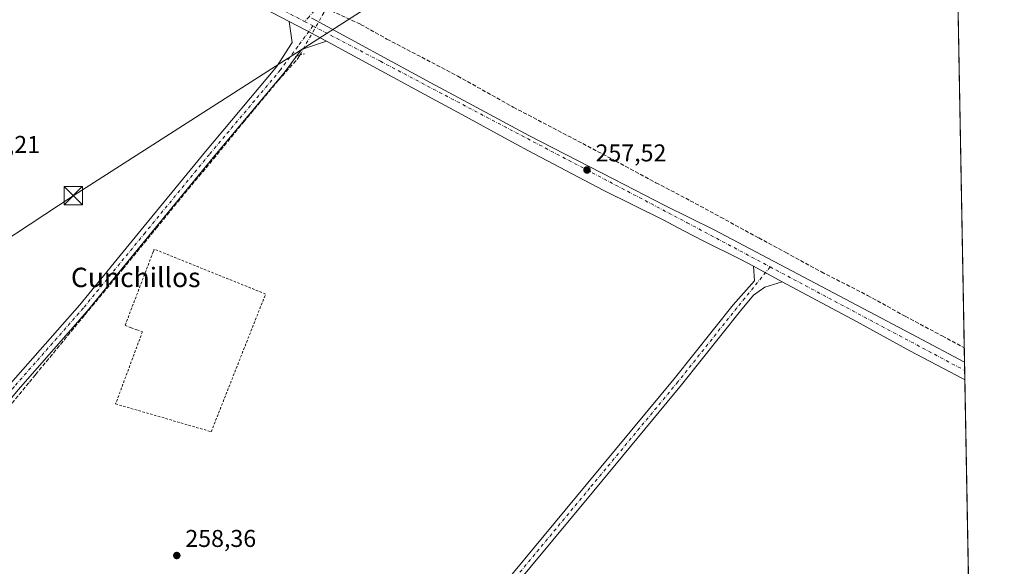
# Model space of a CAD drawing. Units: metres. Extents: x 626076 to 629572, y 4641665 to 4644027.
# Drawn here: x 629167 to 629572, y 4642528 to 4642753 of the extents above; entities that cross this region are included whole.
import ezdxf
from ezdxf.enums import TextEntityAlignment as Align

# ---------------------------------------------------------------- set-up
doc = ezdxf.new("R2010")
doc.units = ezdxf.units.M
doc.header["$MEASUREMENT"] = 0
for name, pattern in [('DGN Style 2', [1.6480167562047852, 0.988810053722871, -0.6592067024819142]), ('DGN Style 3', [2.307223458686699, 1.648016756204785, -0.6592067024819142]), ('DGN Style 4', [2.6384748266838614, 1.318413404963828, -0.6592067024819142, 0.001648016756204785, -0.6592067024819142]), ('DGN Style 5', [1.1536117293433497, 0.4944050268614355, -0.6592067024819142])]:
    doc.linetypes.add(name, pattern=pattern)
for name, color, linetype, lineweight in [('Alambrada', 7, 'DGN Style 2', 0), ('Camino Cxs', 7, 'Continuous', 0), ('Camino eje', 30, 'DGN Style 4', 13), ('Carretera de calzada única Cxs', 7, 'Continuous', 13), ('Carretera de calzada única eje', 7, 'DGN Style 4', 0), ('Comarca CxS', 21, 'Continuous', 0), ('Comunidad Autónoma CxS', 142, 'Continuous', 0), ('Corriente artificial lineal', 4, 'DGN Style 3', 13), ('Corriente artificial lineal oculto', 135, 'DGN Style 4', 13), ('Corriente natural lineal', 142, 'Continuous', 13), ('Cultivos herbáceos CxS', 92, 'Continuous', 0), ('Municipio CxS', 4, 'Continuous', 0), ('Pista no pavimentada Cxs', 111, 'Continuous', 0), ('Pista no pavimentada eje', 91, 'DGN Style 4', 0), ('Provincia CxS', 1, 'Continuous', 0), ('Puente lineal', 2, 'DGN Style 5', 0), ('Punto de cota en terreno', 7, 'Continuous', 0), ('Rótulo de punto de cota en terreno', 7, 'Continuous', 0), ('Tendido', 6, 'Continuous', 0), ('Texto cartográfico', 7, 'Continuous', 0), ('Torre de tendido puntual', 7, 'Continuous', 0)]:
    doc.layers.add(name, color=color, linetype=linetype, lineweight=lineweight)
doc.styles.add('Style-Arial', font='txt')

# ---------------------------------------------------------------- blocks, each defined once
blk = doc.blocks.new('*U11')
at = {"layer": 'Cultivos herbáceos CxS', "color": 92, "linetype": 'Continuous', "lineweight": 0}
blk.add_polyline3d([(629267.3850999996, 4643106.323100001, 256.4087), (629426.5758999997, 4642920.1271, 257.4078000000009), (629511.9615000002, 4642819.340500001, 257.5956000000006), (629552.8575999998, 4642771.1538, 257.7032000000036), (629564.7423, 4642119.2501, 259.8681999999972)], dxfattribs=at)
blk = doc.blocks.new('5PATER')
at = {"layer": 'Punto de cota en terreno', "linetype": 'Continuous', "lineweight": 0}
h = blk.add_hatch(color=51, dxfattribs=at)
edge = h.paths.add_edge_path()
edge.add_ellipse((0, 0), major_axis=(-0.1095731443231308, -0.1110710700762829), ratio=0.9994222409660322, start_angle=0, end_angle=360)
blk = doc.blocks.new('5TTEND')
at = {"layer": 'Corriente natural lineal', "color": 7, "linetype": 'Continuous', "lineweight": 0}
for p, q in [((-0.375, 0.3754), (0.375, -0.3746)), ((0.3720000000000001, 0.3784000000000001), (-0.3720000000000001, -0.3776))]:
    blk.add_line(p, q, dxfattribs=at)
at = {"layer": 'Corriente natural lineal', "color": 7, "linetype": 'Continuous', "lineweight": 0, "flags": 128}
blk.add_lwpolyline([(-0.375, -0.3746), (0.375, -0.3746), (0.375, 0.3754), (-0.375, 0.3754), (-0.3720000000000001, -0.3776)], dxfattribs=at)

msp = doc.modelspace()

# ---------------------------------------------------------------- linework, layer by layer
at = {"layer": 'Alambrada', "color": 7, "linetype": 'DGN Style 2', "lineweight": 0}
msp.add_polyline3d([(629214.9901000002, 4642624.9801, 263.8711000000039), (629217.2801000001, 4642624.190099999, 265.4680999999982), (629206.2100999998, 4642594.420100001, 263.9622999999993), (629245.6001000004, 4642583.0101, 262.8111000000063), (629267.9801000003, 4642639.710100001, 259.107600000003), (629222.1201, 4642658.1801, 260.7065000000002), (629221.6901000004, 4642657.050100001, 261.0412999999971), (629210.1001000004, 4642626.7301, 262.5167999999976), (629212.6001000004, 4642625.840100001, 263.0437999999995), (629214.9901000002, 4642624.9801, 263.8711000000039)], dxfattribs=at)
at = {"layer": 'Camino Cxs', "color": 7, "linetype": 'Continuous', "lineweight": 0, "extrusion": (-0.002665006237377305, 0.00142833012987619, 0.9999954287969495), "elevation": 5211.16198834811, "flags": 128}
msp.add_lwpolyline([(629479.1781740614, 4642642.078432371), (629467.3141077261, 4642648.437038857)], dxfattribs=at)
at = {"layer": 'Camino Cxs', "color": 7, "linetype": 'Continuous', "lineweight": 0}
for points in [[(629029.0049000002, 4642120.055500001, 264.224000000002), (629033.3695, 4642120.454500001, 264.0927999999985), (629037.7074999996, 4642122.6709, 263.901199999993), (629057.2631000001, 4642145.065300001, 263.1705999999977), (629095.1904999996, 4642191.8793, 261.8203999999969), (629124.8794999998, 4642227.442700001, 260.7756999999983), (629167.4225000005, 4642279.510299999, 260.7902000000031), (629206.8028999995, 4642326.9891, 260.8007000000071), (629238.7119000005, 4642364.7719, 259.7372000000032), (629263.4678999997, 4642394.606100001, 259.5427999999956), (629309.9725000003, 4642451.2685, 258.625), (629348.7111000001, 4642499.374500001, 258.4710000000051), (629399.9967, 4642561.1393, 258.0586999999941), (629436.1788999997, 4642604.780099999, 257.6212999999989), (629460.4606999997, 4642635.251300001, 257.5565999999963), (629469.2163000006, 4642645.164100001, 257.4847000000009), (629468.8633000003, 4642651.144500001, 257.4630999999936)], [(629167.4225000005, 4642279.510299999, 260.7902000000031), (629206.8028999995, 4642326.9891, 260.8007000000071), (629238.7119000005, 4642364.7719, 259.7372000000032), (629263.4678999997, 4642394.606100001, 259.5427999999956), (629309.9725000003, 4642451.2685, 258.625), (629348.7111000001, 4642499.374500001, 258.4710000000051), (629399.9967, 4642561.1393, 258.0586999999941), (629436.1788999997, 4642604.780099999, 257.6212999999989), (629460.4606999997, 4642635.251300001, 257.5565999999963), (629469.2163000006, 4642645.164100001, 257.4847000000009), (629468.8633000003, 4642651.144500001, 257.4630999999936), (629480.7273000004, 4642644.785900001, 257.5038000000059), (629473.5554999998, 4642642.518100001, 257.5040000000009), (629468.8529000003, 4642639.2545, 257.5712000000058), (629463.5787000004, 4642632.7457, 257.625), (629439.2829, 4642602.256899999, 257.7219000000041), (629403.0751, 4642558.585100001, 258.2816000000021), (629351.8076999999, 4642496.842300001, 258.436400000006), (629313.0762999998, 4642448.745300001, 258.8954999999987), (629266.5531000001, 4642392.0601, 259.3438000000024), (629241.7790999999, 4642362.204299999, 259.5960999999952), (629209.8702999996, 4642324.421700001, 260.4321999999956), (629170.5107000005, 4642276.967900001, 260.4551000000066)], [(629480.7273000004, 4642644.785900001, 257.5038000000059), (629473.5554999998, 4642642.518100001, 257.5040000000009), (629468.8529000003, 4642639.2545, 257.5712000000058), (629463.5787000004, 4642632.7457, 257.625), (629439.2829, 4642602.256899999, 257.7219000000041), (629403.0751, 4642558.585100001, 258.2816000000021), (629351.8076999999, 4642496.842300001, 258.436400000006), (629313.0762999998, 4642448.745300001, 258.8954999999987), (629266.5531000001, 4642392.0601, 259.3438000000024), (629241.7790999999, 4642362.204299999, 259.5960999999952), (629209.8702999996, 4642324.421700001, 260.4321999999956), (629170.5107000005, 4642276.967900001, 260.4551000000066), (629127.9637000002, 4642224.895500001, 260.6460999999982), (629098.2799000005, 4642189.338500001, 261.3953000000038), (629060.3246999999, 4642142.489900001, 261.8269), (629040.5103000002, 4642119.7993, 263.8280999999988), (629038.0526999999, 4642115.692100001, 264.1416000000027), (629036.8938999996, 4642111.833100001, 264.2945000000037)]]:
    msp.add_polyline3d(points, dxfattribs=at)
at = {"layer": 'Camino eje', "color": 30, "linetype": 'DGN Style 4', "lineweight": 13}
msp.add_polyline3d([(629475.7049000004, 4642650.8873, 257.5041999999958), (629462.0197000002, 4642633.998500001, 257.6009999999951), (629437.7308999998, 4642603.5185, 257.6970000000001), (629401.5358999996, 4642559.8621, 258.1984999999986), (629350.2594999997, 4642498.108300001, 258.4741000000067), (629311.5242999997, 4642450.006899999, 258.7799999999988), (629265.0105, 4642393.333100001, 259.4412000000011), (629240.2455000002, 4642363.488100001, 259.6833999999944), (629208.3367, 4642325.705499999, 260.6034999999974), (629168.9665000001, 4642278.2391, 260.6184999999969), (629126.4215000002, 4642226.1691, 260.725099999996), (629096.7351000002, 4642190.608899999, 261.6196999999956), (629058.7938999999, 4642143.7777, 262.353099999993), (629039.1089000005, 4642121.235099999, 263.8940000000002), (629030.6697000006, 4642114.2193, 264.2943999999989)], dxfattribs=at)
at = {"layer": 'Carretera de calzada única Cxs', "color": 7, "linetype": 'Continuous', "lineweight": 13, "extrusion": (-0.1451297242272509, -0.2775351551022177, 0.9496902657330495), "elevation": -1379609.243692189, "flags": 128}
msp.add_lwpolyline([(-1593754.927736434, 4184220.803125918), (-1593764.617449029, 4184220.950320594), (-1593772.326311452, 4184220.937229528)], dxfattribs=at)
at = {"layer": 'Carretera de calzada única Cxs', "color": 7, "linetype": 'Continuous', "lineweight": 13, "extrusion": (-0.002665006237377305, 0.00142833012987619, 0.9999954287969495), "elevation": 5211.16198834811, "flags": 128}
msp.add_lwpolyline([(629479.1781740614, 4642642.078432371), (629467.3141077261, 4642648.437038857)], dxfattribs=at)
at = {"layer": 'Carretera de calzada única Cxs', "color": 7, "linetype": 'Continuous', "lineweight": 13, "extrusion": (0.0001966690413161503, -0.01078986252431247, 0.9999417683985377), "elevation": -49711.67523940662, "flags": 128}
msp.add_lwpolyline([(629555.7040454452, 4642345.435782383), (629555.8347606653, 4642338.264764941)], dxfattribs=at)
at = {"layer": 'Carretera de calzada única Cxs', "color": 7, "linetype": 'Continuous', "lineweight": 13}
for points in [[(629277.7131000003, 4642752.011299999, 257.5121999999974), (629162.8300999999, 4642811.850099999, 258.1594999999944), (629148.6300999997, 4642820.0001, 258.2344000000012), (629138.1300999997, 4642826.920100001, 258.4575999999943), (629131.2801000001, 4642831.450099999, 258.5685999999987), (629121.1829000004, 4642836.878500001, 258.6613999999972), (629117.6001000004, 4642838.8073, 258.7220999999991)], [(629287.3406999996, 4642753.129899999, 257.6682000000001), (629335.8000999996, 4642726.890100001, 257.5075999999972), (629351.3800999997, 4642718.460100001, 257.4821999999986), (629376.3901000004, 4642705.0001, 257.3782999999967), (629411.3800999997, 4642687.0001, 257.4440999999933), (629415.5500999996, 4642684.860099999, 257.4431000000041), (629432.6700999998, 4642676.0601, 257.4885000000068), (629452.7200999996, 4642666.130100001, 257.4873999999982), (629536.0900999998, 4642622.050100001, 257.632700000002), (629555.7669000003, 4642611.576500001, 257.6662999999971), (629555.8976999996, 4642604.405900001, 257.5889000000025), (629554.8800999997, 4642604.960100001, 257.5948000000063), (629533.2100999998, 4642616.350099999, 257.579700000002), (629511.3000999996, 4642628.4001, 257.5212999999931), (629480.7273000004, 4642644.785900001, 257.5038000000059), (629468.8633000003, 4642651.144500001, 257.4630999999936), (629463.3300999999, 4642654.110099999, 257.4345999999932), (629448.1601, 4642661.6801, 257.4759999999951), (629440.1201, 4642665.700099999, 257.4856), (629431.6601, 4642670.270099999, 257.4842999999965), (629406.9301000005, 4642682.460100001, 257.401199999993), (629376.1601, 4642698.6801, 257.4023000000016), (629371.1601, 4642701.420100001, 257.4274000000005), (629367.8501000004, 4642703.2301, 257.3840000000055), (629348.7901, 4642713.6801, 257.4033999999957), (629333.3101000005, 4642722.050100001, 257.4392999999982), (629293.0719, 4642743.836100001, 257.4701999999961), (629284.5500999996, 4642748.450099999, 257.516300000003), (629277.7131000003, 4642752.011299999, 257.5121999999974), (629162.8300999999, 4642811.850099999, 258.1594999999944)], [(629286.8388999999, 4642753.3913, 257.6589999999997), (629287.3406999996, 4642753.129899999, 257.6682000000001), (629335.8000999996, 4642726.890100001, 257.5075999999972), (629351.3800999997, 4642718.460100001, 257.4821999999986), (629376.3901000004, 4642705.0001, 257.3782999999967), (629411.3800999997, 4642687.0001, 257.4440999999933), (629415.5500999996, 4642684.860099999, 257.4431000000041), (629432.6700999998, 4642676.0601, 257.4885000000068), (629452.7200999996, 4642666.130100001, 257.4873999999982), (629536.0900999998, 4642622.050100001, 257.632700000002), (629555.7669000003, 4642611.576500001, 257.6662999999971)], [(629468.8633000003, 4642651.144500001, 257.4630999999936), (629463.3300999999, 4642654.110099999, 257.4345999999932), (629448.1601, 4642661.6801, 257.4759999999951), (629440.1201, 4642665.700099999, 257.4856), (629431.6601, 4642670.270099999, 257.4842999999965), (629406.9301000005, 4642682.460100001, 257.401199999993), (629376.1601, 4642698.6801, 257.4023000000016), (629371.1601, 4642701.420100001, 257.4274000000005), (629367.8501000004, 4642703.2301, 257.3840000000055), (629348.7901, 4642713.6801, 257.4033999999957), (629333.3101000005, 4642722.050100001, 257.4392999999982), (629293.0719, 4642743.836100001, 257.4701999999961)], [(629555.8975999998, 4642604.405900001, 257.5889000000025), (629554.8800999997, 4642604.960100001, 257.5948000000063), (629533.2100999998, 4642616.350099999, 257.579700000002), (629511.3000999996, 4642628.4001, 257.5212999999931), (629480.7273000004, 4642644.785900001, 257.5038000000059)]]:
    msp.add_polyline3d(points, dxfattribs=at)
at = {"layer": 'Carretera de calzada única eje', "color": 7, "linetype": 'DGN Style 4', "lineweight": 0, "extrusion": (-0.0001789814081643944, 9.375168021083223e-05, 0.9999999795881388), "elevation": 580.2236573742426, "flags": 128}
msp.add_lwpolyline([(629284.020724113, 4642751.918506508), (629287.5281242004, 4642750.081306499)], dxfattribs=at)
at = {"layer": 'Carretera de calzada única eje', "color": 7, "linetype": 'DGN Style 4', "lineweight": 0, "extrusion": (-0.001205746623009892, 0.0006420352351314326, 0.9999990669824839), "elevation": 2479.261208354929, "flags": 128}
msp.add_lwpolyline([(629475.5578107962, 4642650.252398719), (629555.6810020657, 4642607.588489927)], dxfattribs=at)
at = {"layer": 'Carretera de calzada única eje', "color": 7, "linetype": 'DGN Style 4', "lineweight": 0}
for points in [[(629116.9316999996, 4642842.179300001, 258.7620000000024), (629128.4301000005, 4642836.1501, 258.6232000000018), (629239.4901000002, 4642775.2601, 257.6696999999986), (629283.9846999999, 4642751.952500001, 257.5880000000034)], [(629287.4921000004, 4642750.115300001, 257.5887999999977), (629315.2401000002, 4642735.5801, 257.4961000000039), (629441.5201000003, 4642669.090100001, 257.5004000000045), (629475.7049000004, 4642650.8873, 257.5041999999958)]]:
    msp.add_polyline3d(points, dxfattribs=at)
at = {"layer": 'Comarca CxS', "color": 21, "linetype": 'Continuous', "lineweight": 0, "flags": 128}
msp.add_lwpolyline([(626075.6500009255, 4643965.069983591), (629529.9600009513, 4644027.139983592), (629572.1300009504, 4641714.019983617), (627955.93025026, 4641684.987888517)], dxfattribs=at)
at = {"layer": 'Comunidad Autónoma CxS', "color": 142, "linetype": 'Continuous', "lineweight": 0, "flags": 128}
msp.add_lwpolyline([(626075.6500009255, 4643965.069983591), (629529.9600009513, 4644027.139983592), (629572.1300009504, 4641714.019983617), (627955.93025026, 4641684.987888517)], dxfattribs=at)
at = {"layer": 'Corriente artificial lineal', "color": 4, "linetype": 'DGN Style 3', "lineweight": 13}
for points in [[(629291.2713000001, 4642754.412599999, 257.6867999999959), (629292.9567999998, 4642757.400599999, 257.4707999999956), (629307.1119999997, 4642750.786, 256.9054000000033), (629317.9600000001, 4642744.7006, 256.9119000000064), (629347.0641999999, 4642729.487000001, 256.8684000000067), (629369.9506999999, 4642716.6547, 256.9593000000023), (629392.4402999999, 4642704.880700001, 256.9594999999972), (629412.0195000004, 4642694.561899999, 257.1328000000067), (629428.6882999997, 4642685.566099999, 257.0648999999976), (629442.8435000004, 4642678.1577, 257.1284000000014), (629455.2790000001, 4642671.410800001, 257.0301999999938), (629471.0217000004, 4642662.811899999, 257.1410000000033), (629482.1342000002, 4642656.858700001, 257.1226000000024), (629496.8185999999, 4642648.788899999, 257.1787999999942), (629515.8687000005, 4642639.1316, 257.1276999999973), (629531.3468000004, 4642630.532600001, 257.2253000000055), (629546.5603999998, 4642622.4628, 257.2136000000028), (629555.6577000003, 4642617.564300001, 257.2277999999933)], [(628921.0842000004, 4642301.522600001, 262.7363000000041), (628943.1769000003, 4642327.319499999, 262.5991999999969), (628957.5966999996, 4642345.3112, 262.5378000000055), (628967.2539999997, 4642356.9529, 262.539499999999), (628985.6425999999, 4642379.3103, 262.3282000000036), (629003.8989000004, 4642401.6676, 262.1478000000061), (629035.5166999997, 4642439.767700001, 261.3365000000049), (629052.4500000002, 4642460.405200001, 261.2657000000036), (629065.1501000002, 4642475.486500001, 261.1591000000044), (629093.8574000001, 4642510.147, 261.1852999999974), (629104.3085000003, 4642523.111600001, 260.9036999999953), (629115.6856000006, 4642537.134500001, 260.1429000000062), (629138.7044000003, 4642564.386700001, 258.9606000000058), (629170.7189999997, 4642603.412799999, 258.6502000000037), (629173.2619000003, 4642606.499600001, 258.607799999998), (629193.6054999996, 4642631.1941, 258.7909999999974), (629209.216, 4642649.979599999, 258.5688999999985), (629222.9742999999, 4642666.7806, 258.4492999999929), (629234.6160000004, 4642681.068200001, 258.426999999996), (629246.5223000003, 4642695.355699999, 258.3144000000029), (629258.9578, 4642710.569300001, 258.2062000000006), (629273.2452999996, 4642727.767200001, 257.9453999999969), (629281.3151000004, 4642736.7631, 257.7220999999991), (629282.0559, 4642738.076400001, 257.6993999999977)]]:
    msp.add_polyline3d(points, dxfattribs=at)
at = {"layer": 'Corriente artificial lineal oculto', "color": 135, "linetype": 'DGN Style 4', "lineweight": 13, "extrusion": (0.0003300615549505539, 0.0005851022824211434, 0.999999774357319), "elevation": 3181.87780091004, "flags": 128}
msp.add_lwpolyline([(629281.9365661166, 4642737.009384266), (629291.1519697735, 4642753.345587061)], dxfattribs=at)
at = {"layer": 'Cultivos herbáceos CxS', "color": 92, "linetype": 'Continuous', "lineweight": 0, "extrusion": (5.640891717308373e-05, -0.003094220493572734, 0.9999952112973199), "elevation": -14072.54329011421, "flags": 128}
msp.add_lwpolyline([(629552.8421615541, 4642749.835610164), (629555.6421883672, 4642596.245374912)], dxfattribs=at)
at = {"layer": 'Cultivos herbáceos CxS', "color": 92, "linetype": 'Continuous', "lineweight": 0, "extrusion": (-0.001444228923713183, 0.079119432498134, 0.9968640978608815), "elevation": 366668.4656621394, "flags": 128}
msp.add_lwpolyline([(-714182.0165947988, -4615813.744521833), (-714182.0165947988, -4615807.736884986)], dxfattribs=at)
at = {"layer": 'Cultivos herbáceos CxS', "color": 92, "linetype": 'Continuous', "lineweight": 0, "extrusion": (0.000311272965832224, -0.01711031781356281, 0.999853559344297), "elevation": -78982.9304063156, "flags": 128}
msp.add_lwpolyline([(713896.5934511415, 4629718.796102956), (713896.5934511414, 4629715.44195696)], dxfattribs=at)
at = {"layer": 'Cultivos herbáceos CxS', "color": 92, "linetype": 'Continuous', "lineweight": 0, "extrusion": (0.0003155069980759334, -0.01728045863764105, 0.9998506319468958), "elevation": -79770.16278987398, "flags": 128}
msp.add_lwpolyline([(714201.6406225736, 4629654.896489796), (714201.6406225734, 4629651.077783165)], dxfattribs=at)
at = {"layer": 'Cultivos herbáceos CxS', "color": 92, "linetype": 'Continuous', "lineweight": 0, "extrusion": (-0.0001408715810522041, 0.007727422103734102, 0.9999701331053985), "elevation": 36044.24947726652, "flags": 128}
msp.add_lwpolyline([(629555.9277396775, 4642464.486701623), (629559.1347312094, 4642288.574449415)], dxfattribs=at)
at = {"layer": 'Municipio CxS', "color": 4, "linetype": 'Continuous', "lineweight": 0, "flags": 128}
msp.add_lwpolyline([(626075.6500009255, 4643965.069983591), (629529.9600009513, 4644027.139983592), (629572.1300009504, 4641714.019983617), (627955.93025026, 4641684.987888517)], dxfattribs=at)
at = {"layer": 'Pista no pavimentada Cxs', "color": 111, "linetype": 'Continuous', "lineweight": 0, "extrusion": (-0.1451297242272509, -0.2775351551022177, 0.9496902657330495), "elevation": -1379609.243692189, "flags": 128}
msp.add_lwpolyline([(-1593754.927736434, 4184220.803125918), (-1593764.617449029, 4184220.950320594), (-1593772.326311452, 4184220.937229528)], dxfattribs=at)
at = {"layer": 'Pista no pavimentada Cxs', "color": 111, "linetype": 'Continuous', "lineweight": 0, "extrusion": (0.002282393029437084, 0.0467813223171961, 0.9989025470807018), "elevation": 218887.1775921246, "flags": 128}
msp.add_lwpolyline([(-402301.7980700216, -4662759.036346632), (-402291.704332646, -4662755.148392023), (-402289.7628889824, -4662752.234027364)], dxfattribs=at)
at = {"layer": 'Pista no pavimentada Cxs', "color": 111, "linetype": 'Continuous', "lineweight": 0}
for points in [[(629106.5724999999, 4642534.5251, 260.7210000000051), (629117.9899000004, 4642548.442700001, 259.5611000000063), (629162.9902999997, 4642602.840299999, 258.9054999999935), (629191.4304999998, 4642635.2487, 258.9943000000058), (629216.8091000002, 4642666.178900001, 258.6967000000004), (629243.2748999996, 4642698.467300001, 258.5948000000063), (629272.4795000004, 4642733.222100001, 257.8834000000061), (629278.9452999998, 4642743.3599, 257.5905000000057), (629277.7131000003, 4642752.011299999, 257.5121999999974)], [(629162.9902999997, 4642602.840299999, 258.9054999999935), (629191.4304999998, 4642635.2487, 258.9943000000058), (629216.8091000002, 4642666.178900001, 258.6967000000004), (629243.2748999996, 4642698.467300001, 258.5948000000063), (629272.4795000004, 4642733.222100001, 257.8834000000061), (629278.9452999998, 4642743.3599, 257.5905000000057), (629277.7131000003, 4642752.011299999, 257.5121999999974), (629284.5500999996, 4642748.450099999, 257.516300000003), (629293.0719, 4642743.836100001, 257.4701999999961), (629282.8009000003, 4642740.448899999, 257.6523000000016), (629275.6215000004, 4642730.7437, 257.7964000000065), (629246.3529000003, 4642695.912699999, 258.3059999999969), (629219.9020999996, 4642663.6425, 258.5366000000067), (629194.4807000002, 4642632.6601, 259.1582999999956), (629166.0352999996, 4642600.2457, 258.8243999999977)], [(629280.7198999999, 4642737.6358, 257.7887999999948), (629275.6215000004, 4642730.7437, 257.7964000000065), (629246.3529000003, 4642695.912699999, 258.3059999999969), (629219.9020999996, 4642663.6425, 258.5366000000067), (629194.4807000002, 4642632.6601, 259.1582999999956), (629166.0352999996, 4642600.2457, 258.8243999999977), (629121.0773, 4642545.899300001, 259.6532000000007), (629102.9605, 4642523.815500001, 261.0256999999983), (629075.7050999999, 4642490.076900001, 261.2308000000049), (629044.8784999996, 4642452.899900001, 261.3717000000034), (629011.1382999998, 4642411.485500001, 261.9894000000059), (628980.9649, 4642375.753699999, 262.4315000000061), (628952.5405000001, 4642342.041099999, 262.6003999999957), (628925.5487000003, 4642308.1691, 262.7364999999991), (628898.1693000002, 4642276.137900001, 264.127999999997), (628893.9430999998, 4642270.935699999, 264.5485999999946), (628891.2059000004, 4642264.392899999, 264.8911999999983)]]:
    msp.add_polyline3d(points, dxfattribs=at)
at = {"layer": 'Pista no pavimentada eje', "color": 91, "linetype": 'DGN Style 4', "lineweight": 0}
for points in [[(629441.1801000005, 4642906.200099999, 258.1092999999965), (629438.3164999997, 4642904.085899999, 257.0138000000007), (629432.1253000004, 4642902.022100001, 256.0736000000034), (629417.2027000004, 4642897.418500001, 256.7065000000002), (629407.0427000001, 4642893.925899999, 256.4542999999976), (629403.7089000001, 4642890.274700001, 256.6232000000018), (629382.7538999999, 4642864.080900001, 256.8800000000047), (629349.7339000005, 4642825.345699999, 256.9248999999982), (629317.5075000003, 4642787.2457, 256.8895000000048), (629300.2037000004, 4642766.131899999, 257.109500000006), (629289.7260999996, 4642758.5119, 257.5060999999987), (629285.8576999997, 4642753.9023, 257.6417999999976), (629283.9846999999, 4642751.952500001, 257.5880000000034)], [(629287.4921000004, 4642750.115300001, 257.5887999999977), (629281.1942999996, 4642741.640100001, 257.6248000000051), (629274.0504999999, 4642731.982899999, 257.8752999999998), (629244.8139000004, 4642697.190099999, 258.4239999999991), (629218.3554999996, 4642664.910700001, 258.5856000000058), (629192.9555000003, 4642633.954500001, 258.988400000002), (629164.5126999998, 4642601.5429, 258.827099999995), (629119.5334999999, 4642547.1709, 259.6667000000016), (629107.5299000005, 4642532.538899999, 260.8635999999969)]]:
    msp.add_polyline3d(points, dxfattribs=at)
at = {"layer": 'Provincia CxS', "color": 1, "linetype": 'Continuous', "lineweight": 0, "flags": 128}
msp.add_lwpolyline([(626075.6500009255, 4643965.069983591), (629529.9600009513, 4644027.139983592), (629572.1300009504, 4641714.019983617), (627955.93025026, 4641684.987888517)], dxfattribs=at)
at = {"layer": 'Puente lineal', "color": 2, "linetype": 'DGN Style 5', "lineweight": 0, "extrusion": (0.03032670231011369, 0.01000139325002676, 0.9994900015808322), "elevation": 65775.50089364724, "flags": 128}
msp.add_lwpolyline([(4212065.971391356, -2050657.177930491), (4212065.971391356, -2050653.175840772)], dxfattribs=at)
at = {"layer": 'Tendido', "color": 6, "linetype": 'Continuous', "lineweight": 0}
msp.add_polyline3d([(628703.1928000003, 4642302.221999999, 275.7522999999928), (628814.1032999996, 4642435.555199999, 270.5268000000069), (629000.2621999999, 4642555.9904, 262.8525999999983), (629188.7781999996, 4642680.2125, 262.1082000000025), (629374.5160999997, 4642799.2752, 261.5659000000014), (629547.5539999995, 4642913.1786, 260.6199000000051), (629550.2368999999, 4642914.908, 256.9410999999964)], dxfattribs=at)

# ---------------------------------------------------------------- block references
at = {"layer": 'Cultivos herbáceos CxS', "color": 92, "linetype": 'Continuous', "lineweight": 0}
msp.add_blockref('*U11', (0, 0), dxfattribs=at)
at = {"layer": 'Punto de cota en terreno', "color": 7, "linetype": 'Continuous', "lineweight": 0, "xscale": 10, "yscale": 10, "zscale": 10}
for p in [(629400.2999999998, 4642690.800000001, 257.5200000000041), (629231.4100000003, 4642532, 258.3600000000006)]:
    msp.add_blockref('5PATER', p, dxfattribs=at)
at = {"layer": 'Torre de tendido puntual', "color": 7, "linetype": 'Continuous', "lineweight": 0, "xscale": 10, "yscale": 10, "zscale": 10}
msp.add_blockref('5TTEND', (629188.7781999996, 4642680.2125, 262.1082000000025), dxfattribs=at)

# ---------------------------------------------------------------- texts
at = {"layer": 'Rótulo de punto de cota en terreno', "color": 7, "linetype": 'Continuous', "lineweight": 0, "style": 'Style-Arial'}
for s, p in [('258,21', (629145.9478000002, 4642697.807800001)), ('257,52', (629403.8278000001, 4642694.3278)), ('258,36', (629234.9378000004, 4642535.527799999))]:
    msp.add_text(s, height=7.000000000000002, dxfattribs=at).set_placement(p)
at = {"layer": 'Texto cartográfico', "color": 7, "linetype": 'Continuous', "lineweight": 0, "style": 'Style-Arial'}
msp.add_text('Cunchillos', height=8, dxfattribs=at).set_placement((629214.5123390243, 4642646.550150001), align=Align.MIDDLE_CENTER)

doc.saveas('drawing.dxf')
